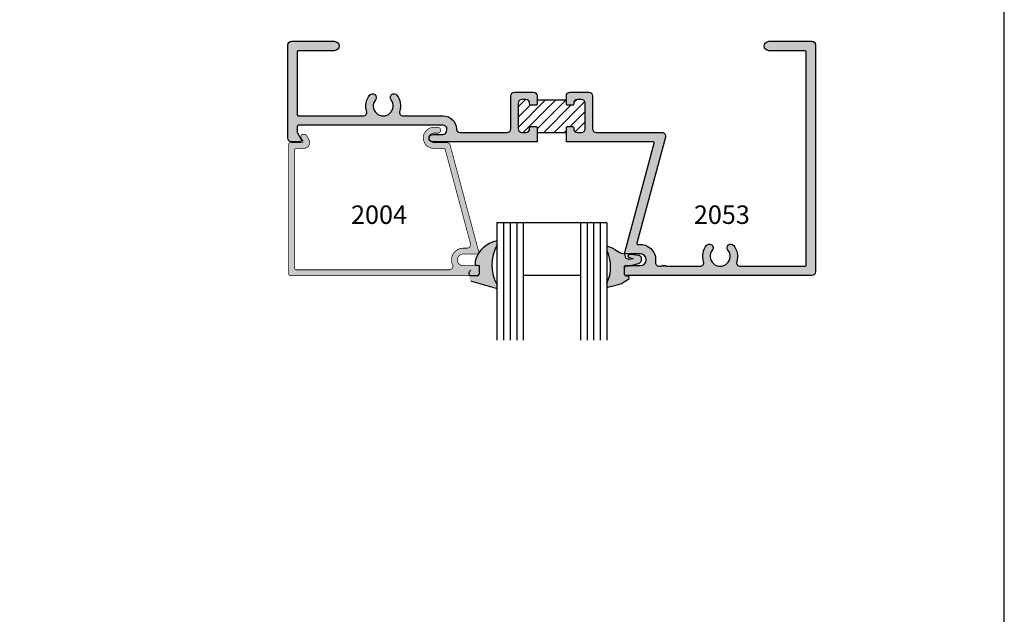
# Model space of a CAD drawing. Units: millimetres. Extents: x 2295 to 4190, y 1444 to 1801.
# Drawn here: x 2942 to 3049, y 1653 to 1718 of the extents above; entities that cross this region are included whole.
import ezdxf
from ezdxf.enums import TextEntityAlignment as Align

# ---------------------------------------------------------------- set-up
doc = ezdxf.new("R2010")
doc.units = ezdxf.units.MM
for name, color, linetype in [('2', 7, 'Continuous'), ('4', 4, 'Continuous'), ('DIE', 4, 'Continuous'), ('PDF_Geometry', 7, 'Continuous')]:
    doc.layers.add(name, color=color, linetype=linetype)
doc.styles.add('ST-1', font='calibrii.ttf', dxfattribs={"height": 2})

# ---------------------------------------------------------------- blocks, each defined once
blk = doc.blocks.new('2004')
at = {"layer": 'DIE', "const_width": 0.003}
blk.add_lwpolyline([(0.6605, 0.0898, 0.339454), (0.6677, 0.0954), (0.7752, 0.4962, 0.493145), (0.7601, 0.5158), (0.7445, 0.5158, -0.544615), (0.6989, 0.5864, 0.544615), (0.6847, 0.6083), (0.0325, 0.6083, 0.414214), (0.025, 0.6008), (0.025, 0.0973, 0.414214), (0.0325, 0.0898), (0.0646, 0.0898, -0.57735), (0.0863, 0.0523), (0.0758, 0.0341, -0.267949), (0.0693, 0.0304), (0.0596, 0.0304, -0.414214), (0.0522, 0.0379), (0.0522, 0.0412, -0.131652), (0.0532, 0.045), (0.0604, 0.0574, 0.57735), (0.0561, 0.0648), (0.0075, 0.0648, -0.414214), (0, 0.0723), (0, 0.6258, -0.414214), (0.0075, 0.6333), (0.8055, 0.6333, -0.414214), (0.813, 0.6258), (0.813, 0.5983, -0.414214), (0.8055, 0.5908), (0.7445, 0.5908, 1), (0.7445, 0.5408), (0.8032, 0.5408, -0.493145), (0.8105, 0.5314), (0.6885, 0.0763, -0.339454), (0.6735, 0.0648), (0.619, 0.0648, 1), (0.619, 0.0249), (0.6355, 0.0249, -1), (0.6355, -0.0001), (0.619, -0.0001, -1), (0.619, 0.0898)], format="xyb", close=True, dxfattribs=at)

msp = doc.modelspace()

# ---------------------------------------------------------------- hatches: boundary and pattern name
h = msp.add_hatch()
h.set_pattern_fill('ANSI31', color=0, scale=6.3)
h.set_pattern_definition([(45, (2424.419, 1538.74255), (-0.5568466, 0.5568466), [])])
h.paths.add_polyline_path([(3003.334, 1708.734, 0.4142136), (3002.932, 1709.136), (3002.492, 1709.136, 0.4142136), (3002.09, 1708.734), (3002.09, 1708.623, -0.4142136), (3001.965, 1708.498), (3001.412, 1708.498, -0.4142136), (3001.286, 1708.623), (3001.286, 1709.081), (2998.094, 1709.081), (2998.094, 1708.623, -0.4142136), (2997.969, 1708.498), (2997.416, 1708.498, -0.4142136), (2997.29, 1708.623), (2997.29, 1708.734, 0.4142136), (2996.888, 1709.136), (2996.448, 1709.136, 0.4142136), (2996.046, 1708.734), (2996.046, 1705.944, 0.4142136), (2996.448, 1705.542), (2996.888, 1705.542, 0.4142136), (2997.29, 1705.944), (2997.29, 1706.055, -0.4142136), (2997.416, 1706.181), (2997.969, 1706.181, -0.4142136), (2998.094, 1706.055), (2998.094, 1705.542), (3001.286, 1705.542), (3001.286, 1706.055, -0.4142136), (3001.412, 1706.181), (3001.965, 1706.181, -0.4142136), (3002.09, 1706.055), (3002.09, 1705.944, 0.4142136), (3002.492, 1705.542), (3002.932, 1705.542, 0.4142136), (3003.334, 1705.944)])
at = {"layer": '2'}
h = msp.add_hatch(color=6, dxfattribs=at)
h.dxf.hatch_style = 1
h.paths.add_polyline_path([(2993.726, 1693.246), (2993.726, 1693.716, 0.2072316), (2991.757, 1692.406, -0.1988171), (2991.706, 1692.324, 0.0731136), (2991.371, 1691.525), (2991.365, 1691.097), (2991.778, 1691.036), (2991.778, 1690.954, -0.117715), (2991.791, 1690.897), (2991.791, 1690.127, -0.2149397), (2991.727, 1689.984, -0.2098956), (2991.581, 1689.918), (2990.726, 1689.916), (2990.719, 1689.66), (2990.72, 1689.596), (2990.738, 1689.536), (2990.766, 1689.481), (2990.801, 1689.433), (2990.85, 1689.392), (2990.902, 1689.36), (2990.962, 1689.341), (2993.726, 1688.542), (2993.726, 1688.929, -0.2486212)])
h.paths.add_polyline_path([(3009.428, 1691.494), (3009.455, 1691.565), (3009.473, 1691.637), (3009.477, 1691.711), (3009.472, 1691.788), (3009.454, 1691.859), (3009.424, 1691.93), (3009.382, 1691.992), (3009.333, 1692.051), (3009.273, 1692.099), (3009.211, 1692.137), (3008.258, 1692.236, 0.1354117), (3008, 1692.146, 0.4720944), (3008.049, 1691.946), (3008.556, 1691.749), (3008.087, 1691.696), (3007.759, 1691.829), (3007.651, 1692.277), (3007.326, 1692.348), (3007.129, 1692.435), (3006.933, 1692.531), (3006.746, 1692.638), (3006.567, 1692.758), (3006.451, 1692.848), (3006.331, 1692.93), (3005.691, 1693.139), (3005.691, 1692.71, -0.233949), (3005.691, 1689.115), (3005.691, 1688.644), (3006.076, 1688.755), (3006.288, 1688.793), (3006.548, 1688.851), (3006.809, 1688.919), (3007.064, 1688.995), (3007.317, 1689.085), (3007.522, 1689.214), (3007.647, 1689.297), (3008.135, 1689.61), (3008.103, 1689.897), (3007.819, 1689.897, -0.4142136), (3007.63, 1690.086), (3007.629, 1690.782, -0.1966578), (3007.637, 1690.901, -0.4052408), (3007.763, 1691.023), (3008.297, 1691.023), (3009.154, 1691.252), (3009.221, 1691.282), (3009.287, 1691.321), (3009.342, 1691.372), (3009.39, 1691.429)])
at = {"layer": '4'}
h = msp.add_hatch(color=4, dxfattribs=at)
h.dxf.hatch_style = 1
h.paths.add_polyline_path([(2988.633, 1704.148, 0.3394543), (2988.25, 1704.442), (2986.858, 1704.442, -0.220888), (2986.468, 1704.623, -0.2994714), (2986.356, 1705.045, -0.3615979), (2986.858, 1705.462), (2987.28, 1705.462, 1), (2987.28, 1706.101), (2986.858, 1706.101, 1), (2986.858, 1703.804), (2987.918, 1703.804, -0.3394543), (2988.103, 1703.662), (2990.845, 1693.426, -0.4931454), (2990.462, 1692.927), (2990.062, 1692.927, 0.5446152), (2988.898, 1691.125, -0.5446152), (2988.536, 1690.564), (2971.882, 1690.564, -0.4142136), (2971.691, 1690.755), (2971.691, 1703.613, -0.4142136), (2971.882, 1703.804), (2972.702, 1703.804, 0.5773503), (2973.255, 1704.761), (2972.987, 1705.226, 0.2679492), (2972.821, 1705.322), (2972.575, 1705.322, 0.4142136), (2972.384, 1705.131), (2972.384, 1705.044, 0.1316525), (2972.41, 1704.949), (2972.594, 1704.63, -0.5773503), (2972.485, 1704.442), (2971.243, 1704.442, 0.4142136), (2971.052, 1704.251), (2971.052, 1690.117, 0.4142136), (2971.243, 1689.926), (2991.62, 1689.926, 0.4142136), (2991.811, 1690.117), (2991.811, 1690.821, 0.4142136), (2991.62, 1691.012), (2990.062, 1691.012, -1), (2990.062, 1692.288), (2991.562, 1692.288, 0.4931454), (2991.747, 1692.529)])
h.paths.add_polyline_path([(2998.094, 1706.055, 0.4142136), (2997.969, 1706.181), (2997.416, 1706.181, 0.4142136), (2997.29, 1706.055), (2997.29, 1705.944, -0.4142136), (2996.888, 1705.542), (2996.448, 1705.542, -0.4142136), (2996.046, 1705.944), (2996.046, 1708.734, -0.4142136), (2996.448, 1709.136), (2996.888, 1709.136, -0.4142136), (2997.29, 1708.734), (2997.29, 1708.623, 0.4142136), (2997.416, 1708.498), (2997.969, 1708.498, 0.4142136), (2998.094, 1708.623), (2998.094, 1709.538, 0.4142136), (2997.692, 1709.94), (2995.644, 1709.94, 0.4142136), (2995.242, 1709.538), (2995.242, 1705.944, -0.4142136), (2994.84, 1705.542), (2989.712, 1705.542, -0.4101848), (2989.31, 1705.939, 0.4101848), (2987.888, 1707.342), (2983.532, 1707.342, -0.5058984), (2983.148, 1707.864, 0.2472283), (2982.829, 1709.596, 1), (2982.197, 1709.098, -2.0597674), (2980.492, 1709.098, 1), (2979.859, 1709.596, 0.2472283), (2979.54, 1707.864, -0.5058984), (2979.156, 1707.342), (2972.111, 1707.342, -0.4142136), (2971.985, 1707.467), (2971.985, 1714.328, -0.4142136), (2972.111, 1714.454), (2976.034, 1714.454, 1), (2976.034, 1715.474), (2971.367, 1715.474, 0.4142136), (2970.965, 1715.072), (2970.965, 1704.924, 0.4142136), (2971.367, 1704.522), (2972.347, 1704.522, 0.5773503), (2972.456, 1704.71), (2972.002, 1705.496, -0.1316525), (2971.985, 1705.559), (2971.985, 1706.196, -0.4142136), (2972.111, 1706.321), (2987.888, 1706.321, -0.4931454), (2988.276, 1705.815), (2988.222, 1705.614, -0.3394543), (2987.834, 1705.316), (2986.732, 1705.316, 0.3225334), (2986.356, 1705.045, 0.2247029), (2986.468, 1704.623, 0.1844781), (2986.732, 1704.522), (2998.094, 1704.522)])
h.paths.add_polyline_path([(2896.66, 1598.919), (2907.342, 1598.919), (2907.342, 1601.937), (2896.66, 1601.937)], flags=9)
h = msp.add_hatch(color=4, dxfattribs=at)
h.dxf.hatch_style = 1
h.paths.add_polyline_path([(3011.686, 1705.542), (3004.541, 1705.542, -0.4142136), (3004.139, 1705.944), (3004.139, 1709.538, 0.4142136), (3003.736, 1709.94), (3001.688, 1709.94, 0.4142136), (3001.286, 1709.538), (3001.286, 1708.623, 0.4142136), (3001.412, 1708.498), (3001.965, 1708.498, 0.4142136), (3002.09, 1708.623), (3002.09, 1708.734, -0.4142136), (3002.492, 1709.136), (3002.932, 1709.136, -0.4142136), (3003.334, 1708.734), (3003.334, 1705.944, -0.4142136), (3002.932, 1705.542), (3002.492, 1705.542, -0.4142136), (3002.09, 1705.944), (3002.09, 1706.055, 0.4142136), (3001.965, 1706.181), (3001.412, 1706.181, 0.4142136), (3001.286, 1706.055), (3001.286, 1704.522), (3010.717, 1704.522, -0.4931454), (3010.838, 1704.364), (3007.649, 1692.461, 0.4931454), (3007.77, 1692.303), (3009.356, 1692.303, -1), (3009.356, 1691.026), (3007.732, 1691.026, 0.4142136), (3007.607, 1690.901), (3007.607, 1690.066, 0.4142136), (3007.732, 1689.941), (3028.013, 1689.941, 0.4142136), (3028.416, 1690.343), (3028.416, 1715.072, 0.4142136), (3028.013, 1715.474), (3023.347, 1715.474, 1), (3023.347, 1714.454), (3027.27, 1714.454, -0.4142136), (3027.395, 1714.328), (3027.395, 1691.087, -0.4142136), (3027.27, 1690.961), (3020.224, 1690.961, -0.5058984), (3019.84, 1691.483, 0.2472283), (3019.521, 1693.215, 1), (3018.889, 1692.717, -2.0597674), (3017.184, 1692.717, 1), (3016.551, 1693.215, 0.2472283), (3016.232, 1691.483, -0.5058984), (3015.848, 1690.961), (3012.145, 1690.961), (3012.02, 1691.087), (3011.894, 1690.961), (3011.768, 1691.087), (3011.643, 1690.961), (3011.394, 1690.961, -0.4579147), (3010.997, 1691.422, 0.4579147), (3009.356, 1693.323), (3009.1, 1693.323, -0.4931454), (3008.979, 1693.481), (3012.075, 1705.036, 0.4931454)])

# ---------------------------------------------------------------- linework, layer by layer
for q in [(3048.981, 1800.702), (3048.981, 1794.41)]:
    msp.add_line((3048.981, 1444.41), q)
at = {"color": 3}
for p, q in [((3005.691, 1695.687), (2993.726, 1695.687)), ((2993.726, 1695.687), (2993.726, 1682.889)), ((2994.444, 1695.687), (2994.444, 1682.889)), ((2995.162, 1695.687), (2995.162, 1682.889)), ((2995.88, 1695.687), (2995.88, 1682.889)), ((2996.598, 1695.687), (2996.598, 1682.889)), ((3002.819, 1695.687), (3002.819, 1682.889)), ((3003.537, 1695.687), (3003.537, 1682.889)), ((3004.255, 1695.687), (3004.255, 1682.889)), ((3004.973, 1695.687), (3004.973, 1682.889)), ((3005.691, 1695.687), (3005.691, 1682.889)), ((3002.819, 1689.944), (2996.598, 1689.944))]:
    msp.add_line(p, q, dxfattribs=at)
at = {"layer": '4', "color": 7}
msp.add_line((2998.094, 1709.081), (3001.286, 1709.081), dxfattribs=at)
at = {"layer": '4', "color": 6}
for p, q in [((3005.687, 1693.141), (3005.687, 1692.717)), ((3007.819, 1689.897), (3008.103, 1689.897))]:
    msp.add_line(p, q, dxfattribs=at)
for centre, radius, start, end in [((2994.255, 1690.787), 2.976, 99.94515, 165.63916), ((3002.06, 1690.912), 4.051, 333.66542, 26.45014), ((3008.107, 1692.066), 0.133, 143.15287, 244.23981), ((3008.292, 1691.724), 0.513, 93.81496, 124.66142)]:
    msp.add_arc(centre, radius, start, end, dxfattribs=at)
at = {"layer": 'DIE', "color": 7}
msp.add_line((2998.094, 1705.542), (3001.286, 1705.542), dxfattribs=at)
at = {"layer": 'DIE', "color": 6}
msp.add_line((3007.63, 1690.086), (3007.629, 1690.782), dxfattribs=at)
at = {"layer": 'DIE'}
for points in [[(2970.965, 1715.072, -0.4142136), (2971.367, 1715.474), (2976.034, 1715.474, -1), (2976.034, 1714.454), (2972.111, 1714.454, 0.4142136), (2971.985, 1714.328), (2971.985, 1707.467, 0.4142136), (2972.111, 1707.342), (2979.156, 1707.342, 0.5058984), (2979.54, 1707.864, -0.2472283), (2979.859, 1709.596, -1), (2980.492, 1709.098, 2.0597674), (2982.197, 1709.098, -1), (2982.829, 1709.596, -0.2472283), (2983.148, 1707.864, 0.5058984), (2983.532, 1707.342), (2987.888, 1707.342, -0.4101848), (2989.31, 1705.939, 0.4101848), (2989.712, 1705.542), (2994.84, 1705.542, 0.4142136), (2995.242, 1705.944), (2995.242, 1709.538, -0.4142136), (2995.644, 1709.94), (2997.692, 1709.94, -0.4142136), (2998.094, 1709.538), (2998.094, 1708.623, -0.4142136), (2997.969, 1708.498), (2997.416, 1708.498, -0.4142136), (2997.29, 1708.623), (2997.29, 1708.734, 0.4142136), (2996.888, 1709.136), (2996.448, 1709.136, 0.4142136), (2996.046, 1708.734), (2996.046, 1705.944, 0.4142136), (2996.448, 1705.542), (2996.888, 1705.542, 0.4142136), (2997.29, 1705.944), (2997.29, 1706.055, -0.4142136), (2997.416, 1706.181), (2997.969, 1706.181, -0.4142136), (2998.094, 1706.055), (2998.094, 1704.522), (2986.732, 1704.522, -1), (2986.732, 1705.316), (2987.834, 1705.316, 0.3394543), (2988.222, 1705.614), (2988.276, 1705.815, 0.4931454), (2987.888, 1706.321), (2972.111, 1706.321, 0.4142136), (2971.985, 1706.196), (2971.985, 1705.559, 0.1316525), (2972.002, 1705.496), (2972.456, 1704.71, -0.5773503), (2972.347, 1704.522), (2971.367, 1704.522, -0.4142136), (2970.965, 1704.924)], [(3004.139, 1705.944, 0.4142136), (3004.541, 1705.542), (3011.686, 1705.542, -0.4931454), (3012.075, 1705.036), (3008.979, 1693.481, 0.4931454), (3009.1, 1693.323), (3009.356, 1693.323, -0.4579147), (3010.997, 1691.422, 0.4579147), (3011.394, 1690.961), (3011.643, 1690.961), (3011.768, 1691.087), (3011.894, 1690.961), (3012.02, 1691.087), (3012.145, 1690.961), (3015.848, 1690.961, 0.5058984), (3016.232, 1691.483, -0.2472283), (3016.551, 1693.215, -1), (3017.184, 1692.717, 2.0597674), (3018.889, 1692.717, -1), (3019.521, 1693.215, -0.2472283), (3019.84, 1691.483, 0.5058984), (3020.224, 1690.961), (3027.27, 1690.961, 0.4142136), (3027.395, 1691.087), (3027.395, 1714.328, 0.4142136), (3027.27, 1714.454), (3023.347, 1714.454, -1), (3023.347, 1715.474), (3028.013, 1715.474, -0.4142136), (3028.416, 1715.072), (3028.416, 1690.343, -0.4142136), (3028.013, 1689.941), (3007.732, 1689.941, -0.4142136), (3007.607, 1690.066), (3007.607, 1690.901, -0.4142136), (3007.732, 1691.026), (3009.356, 1691.026, 1), (3009.356, 1692.303), (3007.77, 1692.303, -0.4931454), (3007.649, 1692.461), (3010.838, 1704.364, 0.4931454), (3010.717, 1704.522), (3001.286, 1704.522), (3001.286, 1706.055, -0.4142136), (3001.412, 1706.181), (3001.965, 1706.181, -0.4142136), (3002.09, 1706.055), (3002.09, 1705.944, 0.4142136), (3002.492, 1705.542), (3002.932, 1705.542, 0.4142136), (3003.334, 1705.944), (3003.334, 1708.734, 0.4142136), (3002.932, 1709.136), (3002.492, 1709.136, 0.4142136), (3002.09, 1708.734), (3002.09, 1708.623, -0.4142136), (3001.965, 1708.498), (3001.412, 1708.498, -0.4142136), (3001.286, 1708.623), (3001.286, 1709.538, -0.4142136), (3001.688, 1709.94), (3003.736, 1709.94, -0.4142136), (3004.139, 1709.538)]]:
    msp.add_lwpolyline(points, format="xyb", close=True, dxfattribs=at)
at = {"layer": 'DIE', "color": 6}
for centre, radius, start, end in [((3007.778, 1690.832), 0.157, 75.21488, 198.46289), ((3007.773, 1690.836), 0.151, 78.60488, 197.27641), ((2991.578, 1690.116), 0.199, 269.33182, 359.9934), ((3007.819, 1690.086), 0.189, 180.05778, 270.05778)]:
    msp.add_arc(centre, radius, start, end, dxfattribs=at)
at = {"layer": 'PDF_Geometry', "color": 6, "lineweight": 25}
for p, q in [((2993.741, 1693.274), (2993.741, 1693.719)), ((3006.331, 1692.93), (3005.687, 1693.141)), ((3006.451, 1692.848), (3006.331, 1692.93)), ((3006.567, 1692.758), (3006.451, 1692.848)), ((3006.746, 1692.638), (3006.567, 1692.758)), ((3006.933, 1692.531), (3006.746, 1692.638)), ((3007.129, 1692.435), (3006.933, 1692.531)), ((3007.326, 1692.348), (3007.129, 1692.435)), ((3007.651, 1692.277), (3007.326, 1692.348)), ((3007.759, 1691.829), (3007.651, 1692.277)), ((3009.211, 1692.137), (3008.258, 1692.236)), ((3009.273, 1692.099), (3009.211, 1692.137)), ((3009.333, 1692.051), (3009.273, 1692.099)), ((3009.382, 1691.992), (3009.333, 1692.051)), ((2991.371, 1691.525), (2991.365, 1691.097)), ((2991.365, 1691.097), (2991.778, 1691.036)), ((2991.778, 1691.036), (2991.777, 1690.116)), ((3008.087, 1691.696), (3007.759, 1691.829)), ((3007.803, 1690.984), (3007.959, 1690.984)), ((3007.959, 1690.984), (3008.15, 1690.984)), ((3008.049, 1691.946), (3008.556, 1691.749)), ((3008.556, 1691.749), (3008.087, 1691.696)), ((3008.15, 1690.984), (3009.154, 1691.252)), ((3009.154, 1691.252), (3009.221, 1691.282)), ((3009.221, 1691.282), (3009.287, 1691.321)), ((3009.287, 1691.321), (3009.342, 1691.372)), ((3009.342, 1691.372), (3009.39, 1691.429)), ((3009.424, 1691.93), (3009.382, 1691.992)), ((3009.39, 1691.429), (3009.428, 1691.494)), ((3009.454, 1691.859), (3009.424, 1691.93)), ((3009.428, 1691.494), (3009.455, 1691.565)), ((3009.472, 1691.788), (3009.454, 1691.859)), ((3009.455, 1691.565), (3009.473, 1691.637)), ((3009.477, 1691.711), (3009.472, 1691.788)), ((3009.473, 1691.637), (3009.477, 1691.711)), ((2990.719, 1690.228), (2990.72, 1690.292)), ((2990.726, 1689.972), (2990.719, 1690.228)), ((2990.72, 1690.292), (2990.738, 1690.353)), ((2991.576, 1689.918), (2990.726, 1689.916)), ((2990.738, 1690.353), (2990.766, 1690.407)), ((2990.766, 1690.407), (2990.801, 1690.455)), ((2990.801, 1690.455), (2990.85, 1690.497)), ((2990.85, 1690.497), (2990.902, 1690.528)), ((2990.902, 1689.36), (2990.962, 1689.341)), ((2990.962, 1689.341), (2993.746, 1688.536)), ((2993.746, 1688.536), (2993.746, 1688.893))]:
    msp.add_line(p, q, dxfattribs=at)
msp.add_lwpolyline([(3005.691, 1689.115), (3005.691, 1688.644), (3006.076, 1688.755), (3006.288, 1688.793), (3006.548, 1688.851), (3006.809, 1688.919), (3007.064, 1688.995), (3007.317, 1689.085), (3007.522, 1689.214), (3007.647, 1689.297), (3008.135, 1689.61), (3008.103, 1689.897)], dxfattribs=at)
msp.add_arc((2997.799, 1691.088), 4.61, 151.68128, 208.43428, dxfattribs=at)

# ---------------------------------------------------------------- block references
at = {"color": 4, "xscale": -25.53362506833176, "yscale": 25.53362506833176, "zscale": 25.53362506833176, "rotation": 180}
msp.add_blockref('2004', (2971.052, 1706.097), dxfattribs=at)

# ---------------------------------------------------------------- texts
at = {"style": 'ST-1'}
for s, p in [('2004', (2980.887, 1695.571)), ('2053', (3018.221, 1695.571))]:
    msp.add_text(s, height=2.0119, dxfattribs=at).set_placement(p, align=Align.CENTER)

doc.saveas('drawing.dxf')
